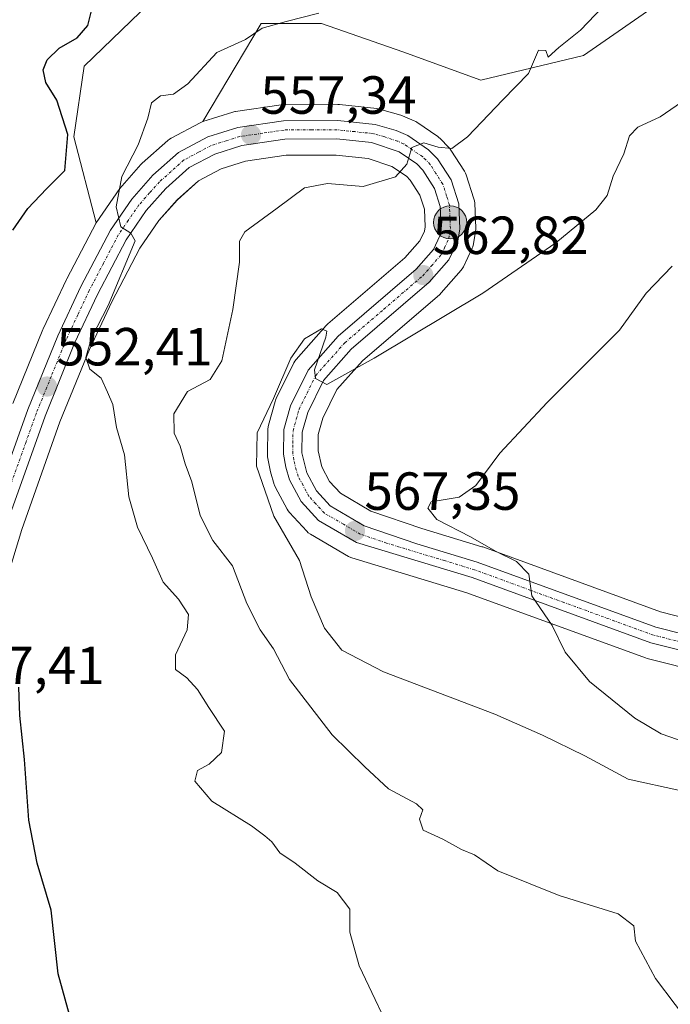
# Model space of a CAD drawing. Units: metres. Extents: x 614525 to 617996, y 4713183 to 4715554.
# Drawn here: x 614708 to 614829, y 4713590 to 4713774 of the extents above; entities that cross this region are included whole.
import ezdxf
from ezdxf.enums import TextEntityAlignment as Align

# ---------------------------------------------------------------- set-up
doc = ezdxf.new("R2010")
doc.units = ezdxf.units.M
doc.header["$MEASUREMENT"] = 0
doc.linetypes.add('TRAZO_Y_PUNTO', pattern=[1, 0.5, -0.25, 0, -0.25])
for name, color, linetype, lineweight in [('Carretera de calzada única', 19, 'Continuous', 13), ('Carretera de calzada única Cxs', 19, 'Continuous', 13), ('Carretera de calzada única eje', 19, 'TRAZO_Y_PUNTO', 0), ('Carátula', 7, 'Continuous', 5), ('Cultivos herbáceos CxS', 92, 'Continuous', 0), ('Curva de nivel maestra', 36, 'Continuous', 30), ('Curva de nivel normal', 36, 'Continuous', 0), ('Matorral', 135, 'Continuous', 0), ('Matorral CxS', 135, 'Continuous', 0), ('Núcleo urbano', 19, 'Continuous', 0), ('Núcleo urbano CxS', 19, 'Continuous', 0), ('Punto de cota en terreno', 7, 'Continuous', 0), ('Punto kilométrico de carretera', 7, 'Continuous', 0), ('Rótulo de punto de cota en terreno', 19, 'Continuous', 0)]:
    doc.layers.add(name, color=color, linetype=linetype, lineweight=lineweight)
doc.styles.add('Arial', font='txt', dxfattribs={"height": 0.2})

# ---------------------------------------------------------------- blocks, each defined once
blk = doc.blocks.new('*U160')
at = {"layer": 'Núcleo urbano CxS', "color": 19, "linetype": 'Continuous', "lineweight": 0}
for points in [[(614835.69, 4713651.81, 571.29), (614825.03, 4713654.47, 570.69), (614824.73, 4713654.56, 570.7), (614791.37, 4713666.74, 568.59), (614769.84, 4713673.26, 566.93), (614769.68, 4713673.31, 566.92), (614769.2, 4713673.54, 566.88), (614762.13, 4713677.66, 566.38), (614761.71, 4713677.95, 566.43), (614761.43, 4713678.22, 566.47), (614758.2, 4713681.74, 565.78), (614757.96, 4713682.03, 565.76), (614757.77, 4713682.35, 565.77), (614755.59, 4713686.42, 565.63), (614755.41, 4713686.81, 565.61), (614755.36, 4713686.96, 565.61), (614754.64, 4713689.31, 565.55), (614754.56, 4713689.66, 565.52), (614754.12, 4713692.1, 565.43), (614754.07, 4713692.66, 565.43), (614754.16, 4713697.3, 565.11), (614754.21, 4713697.76, 565.08), (614754.27, 4713698.04, 565.06), (614755.5, 4713702.47, 564.74), (614755.57, 4713702.7, 564.74), (614755.7, 4713703, 564.75), (614759, 4713709.66, 564.45), (614759.2, 4713710.01, 564.48), (614759.45, 4713710.32, 564.53), (614765.08, 4713716.67, 564.07), (614765.37, 4713716.96, 564.06), (614779.78, 4713729.32, 562.26), (614782.57, 4713732.49, 562), (614783.42, 4713734.3, 561.71), (614783.54, 4713735.07, 561.55), (614783.41, 4713738.38, 560.85), (614782.58, 4713740.98, 560.52), (614780.78, 4713743.77, 560.14), (614780.04, 4713744.53, 560.06), (614777.34, 4713746.38, 559.74), (614772.89, 4713747.86, 559.06), (614766.9, 4713748.49, 558.52), (614757.57, 4713748.44, 557.57), (614749.97, 4713747.34, 557.16), (614745.41, 4713745.9, 556.99), (614741.21, 4713743.67, 556.36), (614737.25, 4713740.14, 556.17), (614733.8, 4713736.27, 555.86), (614730.24, 4713731.13, 555.63), (614725.01, 4713721.1, 555.26), (614720.8, 4713712.16, 555), (614715.31, 4713698.66, 552.83), (614708.17, 4713678.58, 550.87), (614702.19, 4713659.06, 549)], [(614706.52, 4713702.09, 550.85), (614712.11, 4713715.88, 551.91), (614712.18, 4713716.03, 551.91), (614716.52, 4713725.25, 552.41), (614716.57, 4713725.36, 552.41), (614722.07, 4713735.85, 553.11), (614726.47, 4713742.26, 554.9), (614730.45, 4713746.71, 555.27), (614730.69, 4713746.95, 555.31), (614735.48, 4713751.23, 555.95), (614735.76, 4713751.45, 555.98), (614736.07, 4713751.64, 556.03), (614741.5, 4713754.53, 556.43), (614741.88, 4713754.7, 556.45), (614742.01, 4713754.74, 556.46), (614747.63, 4713756.51, 556.49), (614748.01, 4713756.6, 556.49), (614748.1, 4713756.62, 556.49), (614756.67, 4713757.86, 556.14), (614757.09, 4713757.89, 556.13), (614767.22, 4713757.93, 556.62), (614767.55, 4713757.91, 556.69), (614774.53, 4713757.17, 558.1), (614774.73, 4713757.14, 558.14), (614775.04, 4713757.07, 558.2), (614779, 4713755.93, 558.8), (614779.2, 4713755.87, 558.82), (614779.35, 4713755.81, 558.84), (614781.51, 4713754.89, 559.06), (614781.83, 4713754.73, 559.1), (614782.02, 4713754.61, 559.13), (614785.9, 4713751.97, 559.59), (614786.14, 4713751.79, 559.62), (614786.36, 4713751.58, 559.66), (614788, 4713749.89, 559.97), (614788.15, 4713749.73, 559.99), (614788.37, 4713749.42, 560.04), (614788.37, 4713749.42, 560.04), (614790.91, 4713745.47, 560.53), (614791.1, 4713745.13, 560.57), (614791.25, 4713744.77, 560.61), (614792.68, 4713740.31, 561.34), (614792.77, 4713739.91, 561.41), (614792.82, 4713739.51, 561.47), (614793.01, 4713734.81, 562.17), (614793.01, 4713734.69, 562.18), (614792.97, 4713734.22, 562.25), (614792.6, 4713731.88, 562.59), (614792.46, 4713731.35, 562.66), (614792.35, 4713731.09, 562.69), (614790.71, 4713727.64, 563.15), (614790.6, 4713727.43, 563.18), (614790.28, 4713726.98, 563.25), (614786.58, 4713722.75, 563.5), (614786.27, 4713722.44, 563.55), (614771.84, 4713710.07, 564.84), (614767.08, 4713704.7, 565.18), (614764.44, 4713699.36, 565.72), (614763.59, 4713696.31, 565.87), (614763.54, 4713693.23, 566.09), (614764.25, 4713690.24, 566.32), (614765.69, 4713687.54, 566.5), (614767.73, 4713685.33, 566.97), (614773.42, 4713682, 567.88), (614782.93, 4713678.75, 568.51), (614794.15, 4713675.35, 569.65), (614794.31, 4713675.3, 569.66), (614827.54, 4713663.16, 572.79), (614837.53, 4713660.65, 573.64)]]:
    blk.add_polyline3d(points, dxfattribs=at)
blk = doc.blocks.new('*U161')
at = {"layer": 'Cultivos herbáceos CxS', "color": 92, "linetype": 'Continuous', "lineweight": 0}
blk.add_polyline3d([(614873.31, 4713878.23, 553.46), (614870, 4713853.09, 554.14), (614852.81, 4713829.94, 554.82), (614836.93, 4713814.73, 554.19), (614808.49, 4713800.84, 552.96), (614785.34, 4713794.88, 552.77), (614758.22, 4713791.58, 551.07), (614739.03, 4713783.64, 551.11), (614719.85, 4713765.12, 551.14), (614717.87, 4713751.89, 550.13), (614722.07, 4713735.85, 553.11), (614716.57, 4713725.36, 552.41), (614716.52, 4713725.25, 552.41), (614712.18, 4713716.03, 551.91), (614712.11, 4713715.88, 551.91), (614706.52, 4713702.09, 550.85)], dxfattribs=at)
blk = doc.blocks.new('5PATER')
at = {"layer": 'Carátula', "linetype": 'Continuous', "lineweight": 5}
h = blk.add_hatch(color=250, dxfattribs=at)
edge = h.paths.add_edge_path()
edge.add_ellipse((0, 0.01), major_axis=(-1.33, -1.34), ratio=0.999422, start_angle=0, end_angle=360)
blk = doc.blocks.new('5HITCA')
at = {"layer": 'Carátula', "linetype": 'Continuous', "lineweight": 5}
h = blk.add_hatch(color=1, dxfattribs=at)
edge = h.paths.add_edge_path()
edge.add_arc((0, 0), 3.1, 0.0011, 360.0011)
at = {"layer": 'Carátula', "color": 250, "linetype": 'Continuous', "lineweight": 5}
blk.add_circle((0, 0, 0), 3.1, dxfattribs=at)

msp = doc.modelspace()

# ---------------------------------------------------------------- linework, layer by layer
at = {"layer": 'Carretera de calzada única', "color": 19, "linetype": 'Continuous', "lineweight": 13}
for points in [[(614705.41, 4713690.15, 551.03), (614709.3, 4713700.96, 551.58), (614714.89, 4713714.75, 552.71), (614719.23, 4713723.97, 553.28), (614724.73, 4713734.46, 554.26), (614728.71, 4713740.26, 555.25), (614732.69, 4713744.71, 555.78), (614737.48, 4713748.99, 556.39), (614742.91, 4713751.88, 556.72), (614748.53, 4713753.65, 557.25), (614757.1, 4713754.89, 557.14), (614767.23, 4713754.93, 557.81), (614774.21, 4713754.19, 558.98), (614778.17, 4713753.05, 559.44), (614780.33, 4713752.13, 559.51), (614784.21, 4713749.49, 559.95), (614785.85, 4713747.8, 560.22), (614788.39, 4713743.85, 560.76), (614789.82, 4713739.39, 561.28), (614790.01, 4713734.69, 561.93), (614789.64, 4713732.38, 562.24), (614788, 4713728.93, 562.63), (614784.32, 4713724.72, 563.03), (614769.73, 4713712.21, 564.43), (614764.57, 4713706.39, 564.94), (614761.62, 4713700.43, 565.27), (614760.6, 4713696.74, 565.49), (614760.53, 4713692.9, 565.78), (614761.42, 4713689.17, 566.13), (614763.23, 4713685.79, 566.51), (614765.83, 4713682.97, 566.72), (614772.16, 4713679.26, 567.45), (614782.01, 4713675.89, 568.3), (614793.28, 4713672.48, 568.94), (614826.66, 4713660.29, 571.95), (614837.01, 4713657.69, 572.2)], [(614836.42, 4713654.72, 571.8), (614825.76, 4713657.38, 571.34), (614792.32, 4713669.59, 568.8), (614770.71, 4713676.13, 567.17), (614763.64, 4713680.25, 566.74), (614760.41, 4713683.77, 566.45), (614758.23, 4713687.84, 566.18), (614757.51, 4713690.19, 566.09), (614757.07, 4713692.63, 565.95), (614757.16, 4713697.24, 565.59), (614758.39, 4713701.67, 565.22), (614761.69, 4713708.33, 564.94), (614767.32, 4713714.68, 564.37), (614781.89, 4713727.18, 562.65), (614785.1, 4713730.83, 562.23), (614786.32, 4713733.41, 561.91), (614786.55, 4713734.9, 561.71), (614786.39, 4713738.9, 561.16), (614785.32, 4713742.27, 560.77), (614783.14, 4713745.65, 560.25), (614781.98, 4713746.84, 560.11), (614778.69, 4713749.09, 559.67), (614773.53, 4713750.81, 559.06), (614767.05, 4713751.49, 558.43), (614757.35, 4713751.44, 557.6), (614749.3, 4713750.27, 557.17), (614744.25, 4713748.68, 556.78), (614739.48, 4713746.15, 556.38), (614735.12, 4713742.26, 555.9), (614731.44, 4713738.13, 555.44), (614727.67, 4713732.68, 554.94), (614722.32, 4713722.43, 554.11), (614718.05, 4713713.36, 553.8), (614712.51, 4713699.73, 552.22), (614705.32, 4713679.52, 550.36)]]:
    msp.add_polyline3d(points, dxfattribs=at)
at = {"layer": 'Carretera de calzada única Cxs', "color": 19, "linetype": 'Continuous', "lineweight": 13}
for points in [[(614705.41, 4713690.15, 551.03), (614709.3, 4713700.96, 551.58), (614714.89, 4713714.75, 552.71), (614719.23, 4713723.97, 553.28), (614724.73, 4713734.46, 554.26), (614728.71, 4713740.26, 555.25), (614732.69, 4713744.71, 555.78), (614737.48, 4713748.99, 556.39), (614742.91, 4713751.88, 556.72), (614748.53, 4713753.65, 557.25), (614757.1, 4713754.89, 557.14), (614767.23, 4713754.93, 557.81), (614774.21, 4713754.19, 558.98), (614778.17, 4713753.05, 559.44), (614780.33, 4713752.13, 559.51), (614784.21, 4713749.49, 559.95), (614785.85, 4713747.8, 560.22), (614788.39, 4713743.85, 560.76), (614789.82, 4713739.39, 561.28), (614790.01, 4713734.69, 561.93), (614789.64, 4713732.38, 562.24), (614788, 4713728.93, 562.63), (614784.32, 4713724.72, 563.03), (614769.73, 4713712.21, 564.43), (614764.57, 4713706.39, 564.94), (614761.62, 4713700.43, 565.27), (614760.6, 4713696.74, 565.49), (614760.53, 4713692.9, 565.78), (614761.42, 4713689.17, 566.13), (614763.23, 4713685.79, 566.51), (614765.83, 4713682.97, 566.72), (614772.16, 4713679.26, 567.45), (614782.01, 4713675.89, 568.3), (614793.28, 4713672.48, 568.94), (614826.66, 4713660.29, 571.95), (614837.01, 4713657.69, 572.2)], [(614836.42, 4713654.72, 571.8), (614825.76, 4713657.38, 571.34), (614792.32, 4713669.59, 568.8), (614770.71, 4713676.13, 567.17), (614763.64, 4713680.25, 566.74), (614760.41, 4713683.77, 566.45), (614758.23, 4713687.84, 566.18), (614757.51, 4713690.19, 566.09), (614757.07, 4713692.63, 565.95), (614757.16, 4713697.24, 565.59), (614758.39, 4713701.67, 565.22), (614761.69, 4713708.33, 564.94), (614767.32, 4713714.68, 564.37), (614781.89, 4713727.18, 562.65), (614785.1, 4713730.83, 562.23), (614786.32, 4713733.41, 561.91), (614786.55, 4713734.9, 561.71), (614786.39, 4713738.9, 561.16), (614785.32, 4713742.27, 560.77), (614783.14, 4713745.65, 560.25), (614781.98, 4713746.84, 560.11), (614778.69, 4713749.09, 559.67), (614773.53, 4713750.81, 559.06), (614767.05, 4713751.49, 558.43), (614757.35, 4713751.44, 557.6), (614749.3, 4713750.27, 557.17), (614744.25, 4713748.68, 556.78), (614739.48, 4713746.15, 556.38), (614735.12, 4713742.26, 555.9), (614731.44, 4713738.13, 555.44), (614727.67, 4713732.68, 554.94), (614722.32, 4713722.43, 554.11), (614718.05, 4713713.36, 553.8), (614712.51, 4713699.73, 552.22), (614705.32, 4713679.52, 550.36)]]:
    msp.add_polyline3d(points, dxfattribs=at)
at = {"layer": 'Carretera de calzada única eje', "color": 19, "linetype": 'TRAZO_Y_PUNTO', "lineweight": 0}
msp.add_polyline3d([(614831.53, 4713657.5, 571.75), (614826.21, 4713658.83, 571.67), (614809.48, 4713664.93, 570.37), (614792.8, 4713671.02, 568.88), (614787.16, 4713672.74, 568.6), (614776.35, 4713676.01, 567.64), (614771.44, 4713677.69, 567.32), (614768.28, 4713679.55, 567.11), (614764.73, 4713681.6, 566.75), (614763.12, 4713683.36, 566.67), (614761.82, 4713684.77, 566.55), (614760.73, 4713686.81, 566.31), (614759.82, 4713688.5, 566.2), (614759.46, 4713689.68, 566.1), (614759.01, 4713691.55, 565.95), (614758.8, 4713692.76, 565.86), (614758.83, 4713694.68, 565.72), (614758.87, 4713696.99, 565.54), (614759.48, 4713699.19, 565.36), (614760, 4713701.05, 565.25), (614761.48, 4713704.02, 565.12), (614763.12, 4713707.35, 564.93), (614768.53, 4713713.43, 564.35), (614775.82, 4713719.68, 563.52), (614783.1, 4713725.94, 562.83), (614784.71, 4713727.76, 562.63), (614786.55, 4713729.88, 562.38), (614787.16, 4713731.17, 562.25), (614787.98, 4713732.89, 562.07), (614788.16, 4713734.05, 561.91), (614788.28, 4713734.8, 561.82), (614788.19, 4713736.8, 561.54), (614788.1, 4713739.14, 561.23), (614787.57, 4713740.83, 561.05), (614786.85, 4713743.07, 560.86), (614785.58, 4713745.04, 560.53), (614784.5, 4713746.72, 560.27), (614783.67, 4713747.57, 560.16), (614783.1, 4713748.16, 560.09), (614781.16, 4713749.48, 559.87), (614779.51, 4713750.6, 559.62), (614778.42, 4713751.07, 559.54), (614775.85, 4713751.93, 559.38), (614773.87, 4713752.5, 559.13), (614770.39, 4713752.86, 558.72), (614767.14, 4713753.21, 558.38), (614762.3, 4713753.18, 557.94), (614757.23, 4713753.17, 557.62), (614753.19, 4713752.58, 557.43), (614748.91, 4713751.96, 557.23), (614746.39, 4713751.17, 557.06), (614743.57, 4713750.27, 556.77), (614741.19, 4713749.01, 556.6), (614738.48, 4713747.57, 556.41), (614736.07, 4713745.43, 556.1), (614733.91, 4713743.49, 555.88), (614732.07, 4713741.42, 555.67), (614730.07, 4713739.18, 555.37), (614728.07, 4713736.29, 555.11), (614726.21, 4713733.57, 554.72), (614723.46, 4713728.32, 554.14), (614720.78, 4713723.19, 553.67), (614718.64, 4713718.67, 553.44), (614716.48, 4713714.06, 553.07), (614713.67, 4713707.16, 552.42), (614710.91, 4713700.34, 551.93), (614708.96, 4713694.93, 551.58), (614705.37, 4713684.84, 550.66)], dxfattribs=at)
at = {"layer": 'Cultivos herbáceos CxS', "color": 92, "linetype": 'Continuous', "lineweight": 0}
for points in [[(614925.57, 4713887.49, 554.66), (614919.61, 4713857.72, 558.69), (614906.38, 4713849.79, 561.4), (614890.51, 4713842.51, 562.51), (614874.63, 4713825.31, 561.18), (614860.08, 4713792.9, 563.37), (614849.5, 4713786.29, 563.27), (614828.33, 4713777.69, 561.91), (614813.12, 4713767.1, 560.52), (614793.94, 4713762.47, 559.27), (614779.38, 4713767.77, 557.21), (614764.17, 4713773.06, 555.35), (614752.92, 4713773.06, 554.76), (614742.01, 4713754.74, 556.46)], [(614722.07, 4713735.85, 553.11), (614717.87, 4713751.89, 550.13), (614719.85, 4713765.12, 551.14), (614739.03, 4713783.64, 551.11), (614758.22, 4713791.58, 551.07), (614785.34, 4713794.89, 552.77), (614808.49, 4713800.84, 552.96), (614836.93, 4713814.73, 554.19), (614852.81, 4713829.94, 554.82), (614870, 4713853.09, 554.14), (614873.31, 4713878.23, 553.46)], [(614837.53, 4713660.65, 573.64), (614827.54, 4713663.16, 572.79), (614794.31, 4713675.3, 569.66), (614794.15, 4713675.35, 569.65), (614782.93, 4713678.75, 568.51), (614773.42, 4713682, 567.88), (614767.73, 4713685.33, 566.97), (614765.69, 4713687.54, 566.5), (614764.25, 4713690.24, 566.32), (614763.54, 4713693.23, 566.09), (614763.59, 4713696.31, 565.87), (614764.44, 4713699.36, 565.72), (614767.08, 4713704.7, 565.18), (614771.84, 4713710.07, 564.84), (614786.27, 4713722.44, 563.55), (614786.58, 4713722.75, 563.5), (614790.28, 4713726.98, 563.25), (614790.6, 4713727.43, 563.18), (614790.71, 4713727.64, 563.15), (614792.35, 4713731.09, 562.69), (614792.46, 4713731.35, 562.66), (614792.6, 4713731.88, 562.59), (614792.97, 4713734.22, 562.25), (614793.01, 4713734.69, 562.18), (614793.01, 4713734.81, 562.17), (614792.82, 4713739.51, 561.47), (614792.77, 4713739.91, 561.41), (614792.68, 4713740.31, 561.34), (614791.25, 4713744.77, 560.61), (614791.1, 4713745.13, 560.57), (614790.91, 4713745.47, 560.53), (614788.37, 4713749.42, 560.04), (614788.15, 4713749.73, 559.99), (614788, 4713749.89, 559.97), (614786.36, 4713751.58, 559.66), (614786.14, 4713751.79, 559.62), (614785.9, 4713751.97, 559.59), (614782.02, 4713754.61, 559.13), (614781.83, 4713754.73, 559.1), (614781.51, 4713754.89, 559.06), (614779.35, 4713755.81, 558.84), (614779.2, 4713755.87, 558.82), (614779, 4713755.93, 558.8), (614775.04, 4713757.07, 558.2), (614774.73, 4713757.14, 558.14), (614774.53, 4713757.17, 558.1), (614767.55, 4713757.91, 556.69), (614767.22, 4713757.93, 556.62), (614757.09, 4713757.89, 556.13), (614756.67, 4713757.86, 556.14), (614748.1, 4713756.62, 556.49), (614748.01, 4713756.6, 556.49), (614747.63, 4713756.51, 556.49), (614742.01, 4713754.74, 556.46), (614752.93, 4713773.06, 554.76), (614764.17, 4713773.06, 555.35), (614779.38, 4713767.76, 557.21), (614793.94, 4713762.47, 559.27), (614813.12, 4713767.1, 560.52), (614828.33, 4713777.69, 561.91)], [(614742.01, 4713754.74, 556.46), (614747.63, 4713756.51, 556.49), (614748.01, 4713756.6, 556.49), (614748.1, 4713756.62, 556.49), (614756.67, 4713757.86, 556.14), (614757.09, 4713757.89, 556.13), (614767.22, 4713757.93, 556.62), (614767.55, 4713757.91, 556.69), (614774.53, 4713757.17, 558.1), (614774.73, 4713757.15, 558.14), (614775.04, 4713757.07, 558.2), (614779, 4713755.93, 558.8), (614779.2, 4713755.87, 558.82), (614779.35, 4713755.81, 558.84), (614781.51, 4713754.89, 559.06), (614781.83, 4713754.73, 559.1), (614782.02, 4713754.61, 559.13), (614785.9, 4713751.97, 559.59), (614786.14, 4713751.79, 559.62), (614786.36, 4713751.58, 559.66), (614788, 4713749.89, 559.97), (614788.15, 4713749.73, 559.99), (614788.37, 4713749.42, 560.04), (614790.91, 4713745.47, 560.53), (614791.1, 4713745.13, 560.57), (614791.25, 4713744.77, 560.61), (614792.68, 4713740.31, 561.34), (614792.77, 4713739.91, 561.41), (614792.82, 4713739.51, 561.47), (614793.01, 4713734.81, 562.17), (614793.01, 4713734.69, 562.18), (614792.97, 4713734.22, 562.25), (614792.6, 4713731.88, 562.59), (614792.46, 4713731.35, 562.66), (614792.35, 4713731.09, 562.69), (614790.71, 4713727.64, 563.15), (614790.6, 4713727.43, 563.18), (614790.28, 4713726.98, 563.25), (614786.58, 4713722.75, 563.5), (614786.27, 4713722.44, 563.55), (614771.84, 4713710.07, 564.84), (614767.08, 4713704.7, 565.18), (614764.44, 4713699.36, 565.72), (614763.59, 4713696.31, 565.87), (614763.54, 4713693.23, 566.09), (614764.25, 4713690.24, 566.32), (614765.69, 4713687.54, 566.5), (614767.73, 4713685.33, 566.97), (614773.42, 4713682, 567.88), (614782.93, 4713678.75, 568.51), (614794.15, 4713675.35, 569.65), (614794.31, 4713675.3, 569.66), (614827.54, 4713663.16, 572.79), (614837.53, 4713660.65, 573.64)], [(614702.19, 4713659.06, 549), (614708.17, 4713678.58, 550.87), (614715.31, 4713698.66, 552.83), (614720.8, 4713712.16, 555), (614725.01, 4713721.1, 555.26), (614730.24, 4713731.13, 555.63), (614733.8, 4713736.27, 555.86), (614737.25, 4713740.14, 556.17), (614741.21, 4713743.67, 556.36), (614745.41, 4713745.9, 556.99), (614749.97, 4713747.34, 557.16), (614757.57, 4713748.44, 557.57), (614766.9, 4713748.49, 558.52), (614772.89, 4713747.86, 559.06), (614777.34, 4713746.38, 559.74), (614780.04, 4713744.53, 560.06), (614780.78, 4713743.77, 560.14), (614782.58, 4713740.98, 560.52), (614783.41, 4713738.38, 560.85), (614783.54, 4713735.07, 561.55), (614783.42, 4713734.3, 561.71), (614782.57, 4713732.49, 562), (614779.78, 4713729.32, 562.26), (614765.37, 4713716.96, 564.06), (614765.08, 4713716.67, 564.07), (614759.45, 4713710.32, 564.53), (614759.2, 4713710.01, 564.48), (614759, 4713709.66, 564.45), (614755.7, 4713703, 564.75), (614755.57, 4713702.7, 564.74), (614755.5, 4713702.47, 564.74), (614754.27, 4713698.04, 565.06), (614754.21, 4713697.76, 565.08), (614754.16, 4713697.3, 565.11), (614754.07, 4713692.66, 565.43), (614754.12, 4713692.1, 565.43), (614754.56, 4713689.66, 565.52), (614754.64, 4713689.31, 565.55), (614755.36, 4713686.96, 565.61), (614755.41, 4713686.81, 565.61), (614755.59, 4713686.42, 565.63), (614757.77, 4713682.35, 565.77), (614757.96, 4713682.03, 565.76), (614758.2, 4713681.74, 565.78), (614761.43, 4713678.22, 566.47), (614761.71, 4713677.95, 566.43), (614762.13, 4713677.66, 566.38), (614769.2, 4713673.54, 566.88), (614769.68, 4713673.31, 566.92), (614769.84, 4713673.26, 566.93), (614791.37, 4713666.74, 568.59), (614824.73, 4713654.56, 570.7), (614825.03, 4713654.47, 570.69), (614835.69, 4713651.81, 571.29)], [(614835.69, 4713651.81, 571.29), (614825.03, 4713654.47, 570.69), (614824.73, 4713654.56, 570.7), (614791.37, 4713666.74, 568.59), (614769.84, 4713673.26, 566.93), (614769.68, 4713673.31, 566.92), (614769.2, 4713673.54, 566.88), (614762.13, 4713677.66, 566.38), (614761.71, 4713677.95, 566.43), (614761.43, 4713678.22, 566.47), (614758.2, 4713681.74, 565.78), (614757.96, 4713682.03, 565.76), (614757.77, 4713682.35, 565.77), (614755.59, 4713686.42, 565.63), (614755.41, 4713686.81, 565.61), (614755.36, 4713686.96, 565.61), (614754.64, 4713689.31, 565.55), (614754.56, 4713689.66, 565.52), (614754.12, 4713692.1, 565.43), (614754.07, 4713692.66, 565.43), (614754.16, 4713697.3, 565.11), (614754.21, 4713697.76, 565.08), (614754.27, 4713698.04, 565.06), (614755.5, 4713702.47, 564.74), (614755.57, 4713702.7, 564.74), (614755.7, 4713703, 564.75), (614759, 4713709.66, 564.45), (614759.2, 4713710.01, 564.48), (614759.45, 4713710.32, 564.53), (614765.07, 4713716.67, 564.07), (614765.37, 4713716.96, 564.06), (614779.78, 4713729.32, 562.26), (614782.57, 4713732.5, 562), (614783.42, 4713734.3, 561.71), (614783.54, 4713735.07, 561.55), (614783.41, 4713738.38, 560.85), (614782.58, 4713740.98, 560.52), (614780.78, 4713743.77, 560.14), (614780.04, 4713744.53, 560.06), (614777.34, 4713746.38, 559.74), (614772.89, 4713747.86, 559.06), (614766.9, 4713748.49, 558.52), (614757.57, 4713748.44, 557.57), (614749.97, 4713747.34, 557.16), (614745.41, 4713745.9, 556.99), (614741.21, 4713743.67, 556.36), (614737.24, 4713740.14, 556.17), (614733.8, 4713736.27, 555.86), (614730.24, 4713731.13, 555.63), (614725.01, 4713721.1, 555.26), (614720.8, 4713712.16, 555), (614715.31, 4713698.66, 552.83), (614708.17, 4713678.58, 550.87), (614702.19, 4713659.06, 549)], [(614706.52, 4713702.09, 550.85), (614712.11, 4713715.88, 551.91), (614712.18, 4713716.03, 551.91), (614716.52, 4713725.25, 552.41), (614716.57, 4713725.36, 552.41), (614722.07, 4713735.85, 553.11)]]:
    msp.add_polyline3d(points, dxfattribs=at)
at = {"layer": 'Curva de nivel maestra', "color": 36, "linetype": 'Continuous', "lineweight": 30}
for points in [[(614706.52, 4713734.49, 550), (614709.31, 4713738.49, 550), (614712.8, 4713742.19, 550), (614716.24, 4713745.62, 550), (614716.77, 4713752.35, 550), (614714.71, 4713758.72, 550), (614712.64, 4713762.05, 550), (614712.15, 4713764.38, 550), (614712.92, 4713766.3, 550), (614715.16, 4713768.44, 550), (614718.55, 4713770.41, 550), (614720.52, 4713772.66, 550), (614721.56, 4713776.94, 550)], [(614717.09, 4713587.91, 550), (614714.98, 4713595.55, 550), (614713.68, 4713607.49, 550), (614711.04, 4713616.27, 550), (614709.47, 4713624.26, 550), (614708.69, 4713635.61, 550), (614707.78, 4713643.83, 550), (614707.62, 4713649.08, 550)]]:
    msp.add_polyline3d(points, dxfattribs=at)
at = {"layer": 'Curva de nivel normal', "color": 36, "linetype": 'Continuous', "lineweight": 0}
for points in [[(614816.67, 4713776.14, 560), (614812.58, 4713771.79, 560), (614808.54, 4713768.55, 560), (614806.52, 4713766.77, 560), (614806.1, 4713768.04, 560), (614804.77, 4713768.07, 560), (614802.9, 4713763.71, 560), (614798.1, 4713758.81, 560), (614791.5, 4713751.87, 560), (614788.52, 4713749.7, 560), (614785.99, 4713749.98, 560), (614783.3, 4713750.79, 560), (614781.04, 4713749.93, 560), (614780.13, 4713746.82, 560), (614778.03, 4713744.4, 560), (614772, 4713742.61, 560), (614765.33, 4713743.16, 560), (614760.99, 4713742.36, 560), (614755.9, 4713738.58, 560), (614749.84, 4713734.16, 560), (614748.85, 4713732.39, 560), (614748.89, 4713728.49, 560), (614747.64, 4713719.63, 560), (614745.53, 4713710.06, 560), (614743.38, 4713706.56, 560), (614739.14, 4713704.32, 560), (614736.59, 4713700.14, 560), (614736.64, 4713696.58, 560), (614737.79, 4713694.12, 560), (614738.73, 4713690.8, 560), (614739.95, 4713687.48, 560), (614741.51, 4713681.16, 560), (614743.85, 4713676.49, 560), (614747.54, 4713671.76, 560), (614750.24, 4713664.72, 560), (614752.72, 4713659.82, 560), (614755.19, 4713656.26, 560), (614758.18, 4713650.54, 560), (614766.2, 4713640.22, 560), (614772.29, 4713634.21, 560), (614776.69, 4713630.13, 560), (614781.95, 4713627.33, 560), (614783.15, 4713626.23, 560), (614782.49, 4713624.46, 560), (614783.18, 4713622.41, 560), (614786.88, 4713620.71, 560), (614790.34, 4713618.8, 560), (614792.77, 4713617.79, 560), (614797.13, 4713614.82, 560), (614808.6, 4713610.18, 560), (614819.62, 4713606.75, 560), (614822.53, 4713604.55, 560), (614822.86, 4713601.68, 560), (614826.61, 4713594.7, 560), (614837.63, 4713580.12, 560)], [(614763.71, 4713774.96, 555), (614757.61, 4713773.44, 555), (614753.12, 4713772.22, 555), (614750, 4713770.1, 555), (614744.64, 4713767.66, 555), (614739.21, 4713761.78, 555), (614736.52, 4713759.89, 555), (614734.08, 4713759.54, 555), (614732.4, 4713758.26, 555), (614731.75, 4713755.39, 555), (614729.91, 4713750.38, 555), (614726.84, 4713744.49, 555), (614725.8, 4713738.82, 555), (614726.69, 4713735.07, 555), (614728.52, 4713733.91, 555), (614729.33, 4713732.49, 555), (614724.31, 4713720.38, 555), (614721.22, 4713714.38, 555), (614720.11, 4713710.69, 555), (614720.9, 4713708.51, 555), (614723, 4713706.81, 555), (614724.17, 4713704.22, 555), (614725.16, 4713701.89, 555), (614725.9, 4713697.62, 555), (614727.35, 4713692.51, 555), (614728.17, 4713684.66, 555), (614729.82, 4713678.98, 555), (614732.62, 4713673.2, 555), (614734.57, 4713668.73, 555), (614737.44, 4713665.52, 555), (614739.33, 4713662.67, 555), (614739.06, 4713659.83, 555), (614736.89, 4713655.13, 555), (614736.88, 4713652.44, 555), (614739.01, 4713650.84, 555), (614741.03, 4713648.7, 555), (614743.14, 4713645.34, 555), (614746.07, 4713640.92, 555), (614745.47, 4713636.89, 555), (614743.22, 4713634.7, 555), (614740.99, 4713633.52, 555), (614740.5, 4713631.53, 555), (614743.68, 4713627.84, 555), (614751.1, 4713623.24, 555), (614753.57, 4713621.35, 555), (614754.88, 4713620.21, 555), (614756.4, 4713618.2, 555), (614759.24, 4713616.22, 555), (614763.5, 4713612.96, 555), (614767.12, 4713610.78, 555), (614769.51, 4713607.67, 555), (614769.5, 4713603.33, 555), (614771.23, 4713597.06, 555), (614778.39, 4713581.99, 555)], [(614831.18, 4713629.8, 565), (614821.52, 4713631.92, 565), (614813.4, 4713636.28, 565), (614805.49, 4713640.13, 565), (614796.58, 4713644.08, 565), (614775.8, 4713651.96, 565), (614767.96, 4713656.02, 565), (614764.77, 4713660.16, 565), (614762.27, 4713665.96, 565), (614760.06, 4713672.75, 565), (614755.28, 4713681.06, 565), (614752.06, 4713690.4, 565), (614752.17, 4713696.63, 565), (614755.22, 4713703.02, 565), (614758.44, 4713710.57, 565), (614761, 4713714.15, 565), (614764.2, 4713716.01, 565), (614765.19, 4713715.6, 565), (614764.98, 4713714.48, 565), (614762.88, 4713708.35, 565), (614763.05, 4713706.76, 565), (614765.17, 4713705.65, 565), (614774, 4713710.57, 565), (614794.34, 4713722.68, 565), (614808, 4713732.07, 565), (614815.48, 4713738.23, 565), (614817.55, 4713740.93, 565), (614818.71, 4713744.54, 565), (614820.68, 4713748.7, 565), (614821.76, 4713752.06, 565), (614823.29, 4713753.68, 565), (614827.47, 4713755.66, 565), (614834.27, 4713760.28, 565)], [(614832.18, 4713638.82, 570), (614827.65, 4713640.42, 570), (614822.76, 4713643.31, 570), (614814.3, 4713650.14, 570), (614809.71, 4713655.66, 570), (614807.28, 4713660.65, 570), (614803.47, 4713666.17, 570), (614802.93, 4713670.2, 570), (614800.64, 4713672.61, 570), (614796.71, 4713674.48, 570), (614792.01, 4713677.16, 570), (614785.73, 4713680.43, 570), (614784.07, 4713682.55, 570), (614784.67, 4713683.7, 570), (614789.94, 4713684.58, 570), (614793.05, 4713686.76, 570), (614797.53, 4713692.79, 570), (614806.38, 4713702.28, 570), (614819.9, 4713715.76, 570), (614824.84, 4713722.71, 570), (614829.72, 4713727.74, 570)]]:
    msp.add_polyline3d(points, dxfattribs=at)
at = {"layer": 'Matorral', "color": 135, "linetype": 'Continuous', "lineweight": 0}
for points in [[(614925.57, 4713887.49, 554.66), (614919.61, 4713857.72, 558.69), (614906.38, 4713849.79, 561.4), (614890.51, 4713842.51, 562.51), (614874.63, 4713825.31, 561.18), (614860.08, 4713792.9, 563.37), (614849.5, 4713786.29, 563.27), (614828.33, 4713777.69, 561.91), (614813.12, 4713767.1, 560.52), (614793.94, 4713762.47, 559.27), (614779.38, 4713767.77, 557.21), (614764.17, 4713773.06, 555.35), (614752.92, 4713773.06, 554.76), (614742.01, 4713754.74, 556.46)], [(614722.07, 4713735.85, 553.11), (614717.87, 4713751.89, 550.13), (614719.85, 4713765.12, 551.14), (614739.03, 4713783.64, 551.11), (614758.22, 4713791.58, 551.07), (614785.34, 4713794.89, 552.77), (614808.49, 4713800.84, 552.96), (614836.93, 4713814.73, 554.19), (614852.81, 4713829.94, 554.82), (614870, 4713853.09, 554.14), (614873.31, 4713878.23, 553.46)], [(614742.01, 4713754.74, 556.46), (614741.88, 4713754.7, 556.45), (614741.5, 4713754.53, 556.43), (614736.07, 4713751.64, 556.03), (614735.76, 4713751.45, 555.98), (614735.48, 4713751.23, 555.95), (614730.69, 4713746.95, 555.31), (614730.45, 4713746.71, 555.27), (614726.47, 4713742.26, 554.9), (614722.07, 4713735.85, 553.11)]]:
    msp.add_polyline3d(points, dxfattribs=at)
at = {"layer": 'Matorral CxS', "color": 135, "linetype": 'Continuous', "lineweight": 0}
msp.add_polyline3d([(614828.33, 4713777.69, 561.91), (614813.12, 4713767.1, 560.52), (614793.94, 4713762.47, 559.27), (614779.38, 4713767.76, 557.21), (614764.17, 4713773.06, 555.35), (614752.93, 4713773.06, 554.76), (614742.01, 4713754.74, 556.46), (614741.88, 4713754.7, 556.45), (614741.5, 4713754.53, 556.43), (614736.07, 4713751.64, 556.03), (614735.76, 4713751.45, 555.98), (614735.48, 4713751.23, 555.95), (614730.69, 4713746.95, 555.31), (614730.45, 4713746.71, 555.27), (614726.47, 4713742.26, 554.9), (614722.07, 4713735.85, 553.11), (614717.87, 4713751.89, 550.13), (614719.85, 4713765.12, 551.14), (614739.03, 4713783.64, 551.11)], dxfattribs=at)
at = {"layer": 'Núcleo urbano', "color": 19, "linetype": 'Continuous', "lineweight": 0}
for points in [[(614742.01, 4713754.74, 556.46), (614747.63, 4713756.51, 556.49), (614748.01, 4713756.6, 556.49), (614748.1, 4713756.62, 556.49), (614756.67, 4713757.86, 556.14), (614757.09, 4713757.89, 556.13), (614767.22, 4713757.93, 556.62), (614767.55, 4713757.91, 556.69), (614774.53, 4713757.17, 558.1), (614774.73, 4713757.15, 558.14), (614775.04, 4713757.07, 558.2), (614779, 4713755.93, 558.8), (614779.2, 4713755.87, 558.82), (614779.35, 4713755.81, 558.84), (614781.51, 4713754.89, 559.06), (614781.83, 4713754.73, 559.1), (614782.02, 4713754.61, 559.13), (614785.9, 4713751.97, 559.59), (614786.14, 4713751.79, 559.62), (614786.36, 4713751.58, 559.66), (614788, 4713749.89, 559.97), (614788.15, 4713749.73, 559.99), (614788.37, 4713749.42, 560.04), (614790.91, 4713745.47, 560.53), (614791.1, 4713745.13, 560.57), (614791.25, 4713744.77, 560.61), (614792.68, 4713740.31, 561.34), (614792.77, 4713739.91, 561.41), (614792.82, 4713739.51, 561.47), (614793.01, 4713734.81, 562.17), (614793.01, 4713734.69, 562.18), (614792.97, 4713734.22, 562.25), (614792.6, 4713731.88, 562.59), (614792.46, 4713731.35, 562.66), (614792.35, 4713731.09, 562.69), (614790.71, 4713727.64, 563.15), (614790.6, 4713727.43, 563.18), (614790.28, 4713726.98, 563.25), (614786.58, 4713722.75, 563.5), (614786.27, 4713722.44, 563.55), (614771.84, 4713710.07, 564.84), (614767.08, 4713704.7, 565.18), (614764.44, 4713699.36, 565.72), (614763.59, 4713696.31, 565.87), (614763.54, 4713693.23, 566.09), (614764.25, 4713690.24, 566.32), (614765.69, 4713687.54, 566.5), (614767.73, 4713685.33, 566.97), (614773.42, 4713682, 567.88), (614782.93, 4713678.75, 568.51), (614794.15, 4713675.35, 569.65), (614794.31, 4713675.3, 569.66), (614827.54, 4713663.16, 572.79), (614837.53, 4713660.65, 573.64)], [(614742.01, 4713754.74, 556.46), (614741.88, 4713754.7, 556.45), (614741.5, 4713754.53, 556.43), (614736.07, 4713751.64, 556.03), (614735.76, 4713751.45, 555.98), (614735.48, 4713751.23, 555.95), (614730.69, 4713746.95, 555.31), (614730.45, 4713746.71, 555.27), (614726.47, 4713742.26, 554.9), (614722.07, 4713735.85, 553.11)], [(614835.69, 4713651.81, 571.29), (614825.03, 4713654.47, 570.69), (614824.73, 4713654.56, 570.7), (614791.37, 4713666.74, 568.59), (614769.84, 4713673.26, 566.93), (614769.68, 4713673.31, 566.92), (614769.2, 4713673.54, 566.88), (614762.13, 4713677.66, 566.38), (614761.71, 4713677.95, 566.43), (614761.43, 4713678.22, 566.47), (614758.2, 4713681.74, 565.78), (614757.96, 4713682.03, 565.76), (614757.77, 4713682.35, 565.77), (614755.59, 4713686.42, 565.63), (614755.41, 4713686.81, 565.61), (614755.36, 4713686.96, 565.61), (614754.64, 4713689.31, 565.55), (614754.56, 4713689.66, 565.52), (614754.12, 4713692.1, 565.43), (614754.07, 4713692.66, 565.43), (614754.16, 4713697.3, 565.11), (614754.21, 4713697.76, 565.08), (614754.27, 4713698.04, 565.06), (614755.5, 4713702.47, 564.74), (614755.57, 4713702.7, 564.74), (614755.7, 4713703, 564.75), (614759, 4713709.66, 564.45), (614759.2, 4713710.01, 564.48), (614759.45, 4713710.32, 564.53), (614765.07, 4713716.67, 564.07), (614765.37, 4713716.96, 564.06), (614779.78, 4713729.32, 562.26), (614782.57, 4713732.5, 562), (614783.42, 4713734.3, 561.71), (614783.54, 4713735.07, 561.55), (614783.41, 4713738.38, 560.85), (614782.58, 4713740.98, 560.52), (614780.78, 4713743.77, 560.14), (614780.04, 4713744.53, 560.06), (614777.34, 4713746.38, 559.74), (614772.89, 4713747.86, 559.06), (614766.9, 4713748.49, 558.52), (614757.57, 4713748.44, 557.57), (614749.97, 4713747.34, 557.16), (614745.41, 4713745.9, 556.99), (614741.21, 4713743.67, 556.36), (614737.24, 4713740.14, 556.17), (614733.8, 4713736.27, 555.86), (614730.24, 4713731.13, 555.63), (614725.01, 4713721.1, 555.26), (614720.8, 4713712.16, 555), (614715.31, 4713698.66, 552.83), (614708.17, 4713678.58, 550.87), (614702.19, 4713659.06, 549)], [(614706.52, 4713702.09, 550.85), (614712.11, 4713715.88, 551.91), (614712.18, 4713716.03, 551.91), (614716.52, 4713725.25, 552.41), (614716.57, 4713725.36, 552.41), (614722.07, 4713735.85, 553.11)]]:
    msp.add_polyline3d(points, dxfattribs=at)

# ---------------------------------------------------------------- block references
at = {"layer": 'Cultivos herbáceos CxS', "color": 92, "linetype": 'Continuous', "lineweight": 0}
msp.add_blockref('*U161', (0, 0), dxfattribs=at)
at = {"layer": 'Núcleo urbano CxS', "color": 19, "linetype": 'Continuous', "lineweight": 0}
msp.add_blockref('*U160', (0, 0), dxfattribs=at)
at = {"layer": 'Punto de cota en terreno', "linetype": 'Continuous', "lineweight": 0}
for p in [(614751.01, 4713752.26, 557.34), (614783.21, 4713726.06, 562.82), (614712.9, 4713705.25, 552.41), (614770.45, 4713678.28, 567.35)]:
    msp.add_blockref('5PATER', p, dxfattribs=at)
at = {"layer": 'Punto kilométrico de carretera', "linetype": 'Continuous', "lineweight": 0}
msp.add_blockref('5HITCA', (614788.23, 4713735.92, 561.65), dxfattribs=at)

# ---------------------------------------------------------------- texts
at = {"layer": 'Rótulo de punto de cota en terreno', "color": 19, "linetype": 'Continuous', "lineweight": 0, "style": 'Arial'}
for s, p in [('557,34', (614752.77, 4713754.02)), ('562,82', (614784.97, 4713727.82)), ('552,41', (614714.66, 4713707.01)), ('567,35', (614772.21, 4713680.04)), ('547,41', (614694.48, 4713647.49))]:
    msp.add_text(s, height=7, dxfattribs=at).set_placement(p, align=Align.BOTTOM_LEFT)

doc.saveas('drawing.dxf')
